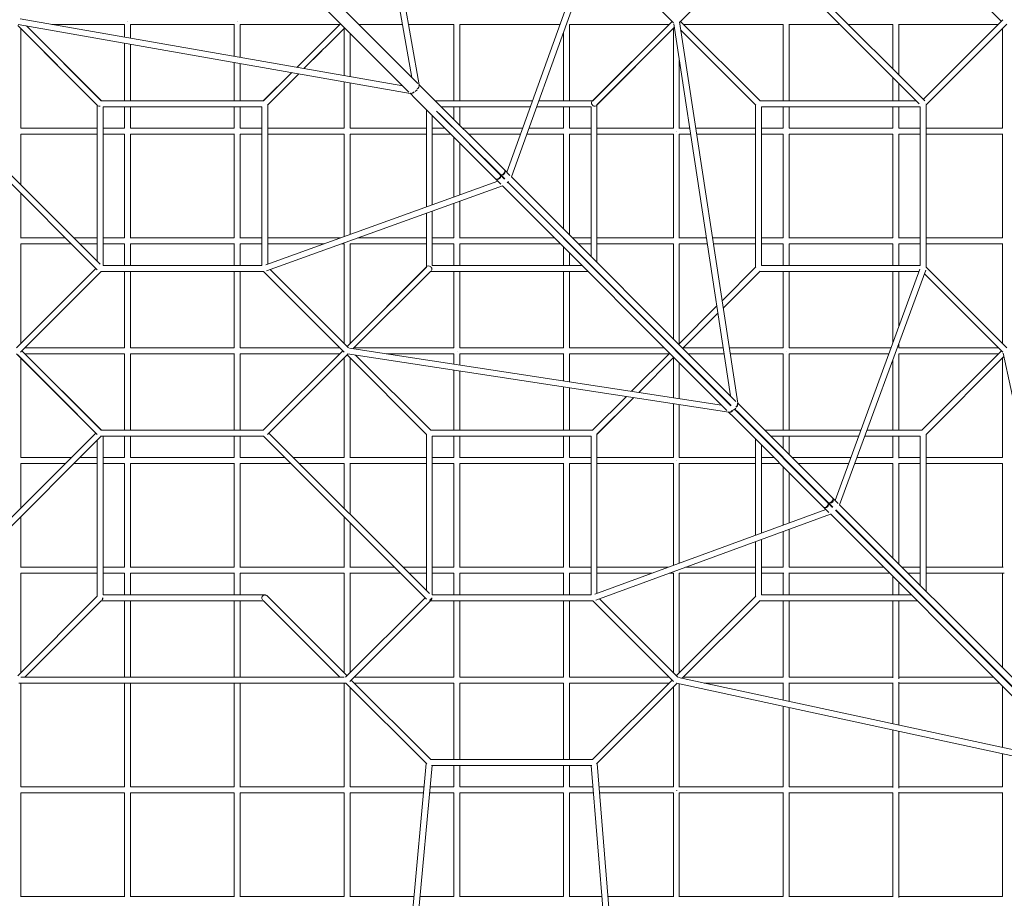
# Model space of a CAD drawing. Units: millimetres. Extents: x -13123 to 13123, y -13123 to 13123.
# Drawn here: x 617 to 4265, y -5078 to -1824 of the extents above; entities that cross this region are included whole.
import ezdxf

# ---------------------------------------------------------------- set-up
doc = ezdxf.new("R2010")
doc.units = ezdxf.units.MM
doc.header["$LTSCALE"] = 20
doc.layers.add('2d', color=230, linetype='Continuous')

msp = doc.modelspace()

# ---------------------------------------------------------------- linework, layer by layer
at = {"layer": '2d', "lineweight": 0}
for p, q in [((2069.7, -2037.8), (1820.4, -619.2)), ((2096.8, -2065.2), (1841.5, -611.8)), ((1412.4, -1379.9), (2092, -2060.1)), ((1380, -1412.4), (2058.8, -2091.7)), ((2732, -1528.6), (2422.1, -2389.1)), ((2754.3, -1531.6), (2439.3, -2406.2)), ((3366, -1520.4), (3970.2, -2124.6)), ((3034.4, -1830), (2749.5, -1545)), ((3039.6, -1835.2), (2749.5, -1545)), ((3061.7, -1833.8), (3360.2, -1535.4)), ((3061.7, -1833.8), (3355, -1540.6)), ((3355, -1540.6), (3949.4, -2135)), ((4254.4, -1830), (3957.2, -1532.8)), ((2036.6, -2069.4), (619.2, -1820.4)), ((904.6, -2140.2), (610, -1845.6)), ((805.6, -2041.1), (610, -1845.6)), ((2063.9, -2096.6), (611.8, -1841.5)), ((621, -2225.9), (621, -1856.6)), ((920.2, -2124.6), (642.4, -1846.9)), ((642.4, -1846.9), (919.6, -2124)), ((736.2, -1841), (1005.9, -1841)), ((1005.7, -1841), (1005.7, -1888.3)), ((1027.6, -1841), (1412.5, -1841)), ((1027.7, -1841), (1027.7, -1892.2)), ((1412.3, -1841), (1412.3, -1959.8)), ((1434.3, -1841), (1803.4, -1841)), ((1434.3, -1841), (1434.3, -1963.6)), ((1644, -2000.5), (1805.9, -1838.6)), ((1805.9, -1838.6), (1644, -2000.5)), ((1670.4, -2005.1), (1821.4, -1854.1)), ((1821.4, -1854.1), (1670.4, -2005.1)), ((1819, -1856.6), (1819, -2031.2)), ((1873, -1841), (2035.1, -1841)), ((2057.4, -1841), (2225.9, -1841)), ((2225.7, -1841), (2225.7, -2124)), ((2247.7, -1841), (2619.5, -1841)), ((2247.7, -1841), (2247.7, -2124)), ((2654.3, -1841), (3023.4, -1841)), ((2654.3, -1841), (2654.3, -2124)), ((2739.8, -2124.6), (3034.4, -1830)), ((2755.4, -2140.2), (3042.4, -1853.1)), ((2756, -2139.6), (3042.4, -1853.1)), ((3039, -1856.6), (3039, -2225.7)), ((3040.2, -1838.8), (3251.2, -3217.7)), ((3061.4, -1832), (3277.5, -3244.2)), ((3360.2, -2124.6), (3065.6, -1830)), ((3076.6, -1841), (3446.3, -1841)), ((3445.7, -1841), (3445.7, -2124)), ((3467.7, -1840.9), (3467.7, -2124)), ((3467.7, -1841), (3655.4, -1841)), ((3686.6, -1841), (3852.8, -1841)), ((3852.3, -1841), (3852.3, -2006.8)), ((3874.3, -1840.9), (3874.3, -2028.8)), ((3874.3, -1841), (4243.4, -1841)), ((3965, -2119.4), (4259.6, -1824.8)), ((3976, -2139.6), (4275.2, -1840.4)), ((4259, -1856.6), (4259, -2225.7)), ((1841, -1873.7), (1841, -2035.1)), ((2632.3, -1870.3), (2632.3, -2124)), ((3344.6, -2140.2), (3065.9, -1861.5)), ((1005.7, -1910.7), (1005.7, -2124)), ((1027.7, -1914.5), (1027.7, -2124)), ((2740.4, -2124), (2940.6, -1923.9)), ((1736.1, -1939.4), (1670.4, -2005.1)), ((770.3, -1974.7), (919.6, -2124)), ((1412.3, -1982.1), (1412.3, -2124)), ((1434.3, -1986), (1434.3, -2124)), ((2740.4, -2124), (2889.7, -1974.7)), ((3061, -1974.6), (3061, -2226.3)), ((1519.8, -2124.6), (1625, -2019.5)), ((1625, -2019.5), (1520.4, -2124)), ((1535.4, -2140.2), (1651.4, -2024.1)), ((1651.4, -2024.1), (1536, -2139.6)), ((1651.4, -2024.1), (1536, -2139.6)), ((3852.3, -2037.9), (3852.3, -2124)), ((1819, -2053.6), (1819, -2225.7)), ((1841, -2057.4), (1841, -2225.9)), ((2116, -2084.2), (2096.8, -2064.9)), ((3874.3, -2059.9), (3874.3, -2124)), ((2082.9, -2115.8), (2063.6, -2096.5)), ((2082.1, -2090.1), (2089.3, -2083.6)), ((2380.3, -2413.3), (2082.9, -2115.8)), ((2413.3, -2380.2), (2116, -2084.2)), ((300.4, -2146), (904.6, -2750.2)), ((320.6, -2135), (915, -2729.4)), ((904, -2718.4), (904, -2139.6)), ((1520.4, -2124), (919.6, -2124)), ((1514, -2146), (926, -2146)), ((926, -2734), (926, -2146)), ((926, -2440), (926, -2146)), ((1514, -2146), (926, -2146)), ((1005.7, -2146), (1005.7, -2225.7)), ((1027.7, -2146), (1027.7, -2225.8)), ((1412.3, -2146), (1412.3, -2225.7)), ((1434.3, -2146), (1434.3, -2225.8)), ((1514, -2734), (1514, -2146)), ((1536, -2729.3), (1536, -2139.6)), ((1536, -2729.3), (1536, -2139.6)), ((2156, -2124), (2517.6, -2124)), ((2178.1, -2146), (2509.7, -2146)), ((2225.7, -2146), (2225.7, -2193.4)), ((2247.7, -2146), (2247.7, -2215.3)), ((2533, -2146), (2734, -2146)), ((2541, -2124), (2740.4, -2124)), ((2632.3, -2146), (2632.3, -2225.7)), ((2654.3, -2146), (2654.3, -2226)), ((2734, -2700.8), (2734, -2146)), ((2734, -2700.8), (2734, -2146)), ((2756, -2722.8), (2756, -2139.6)), ((3344, -2740.4), (3344, -2139.6)), ((3359.6, -2124), (3938.4, -2124)), ((3366, -2146), (3954, -2146)), ((3366, -2734), (3366, -2146)), ((3445.7, -2146), (3445.7, -2225.7)), ((3467.7, -2146), (3467.7, -2226.2)), ((3852.3, -2146), (3852.3, -2225.7)), ((3874.3, -2146), (3874.3, -2226.1)), ((3954, -2734), (3954, -2146)), ((3976, -2741.3), (3976, -2138.7)), ((2124, -2156.9), (2124, -2517.6)), ((2146, -2178.9), (2146, -2509.7)), ((2397.1, -2396.5), (2162, -2162.5)), ((2396.5, -2397.1), (2171.3, -2171.7)), ((621, -2225.7), (904, -2225.7)), ((621, -2435.4), (621, -2247.7)), ((621, -2247.7), (904, -2247.7)), ((926, -2225.7), (1005.7, -2225.7)), ((926, -2247.7), (1005.8, -2247.7)), ((1005.7, -2247.7), (1005.7, -2632.4)), ((1027.6, -2247.7), (1412.5, -2247.7)), ((1027.7, -2225.7), (1412.3, -2225.7)), ((1027.7, -2247.7), (1027.7, -2632.5)), ((1412.3, -2247.7), (1412.3, -2632.4)), ((1434.3, -2225.7), (1514, -2225.7)), ((1434.3, -2247.7), (1514, -2247.7)), ((1434.3, -2247.7), (1434.3, -2632.5)), ((1536, -2225.7), (1819, -2225.7)), ((1536, -2247.7), (1819.1, -2247.7)), ((1819, -2247.7), (1819, -2627.4)), ((1841, -2225.7), (2124, -2225.7)), ((1841, -2247.7), (1841, -2619.5)), ((1841, -2247.7), (2124, -2247.7)), ((2146, -2225.7), (2192.7, -2225.7)), ((2146, -2247.7), (2214.7, -2247.7)), ((2225.7, -2258.6), (2225.7, -2481)), ((2258.1, -2225.7), (2481, -2225.7)), ((2280.2, -2247.7), (2473, -2247.7)), ((2496.4, -2247.7), (2632.7, -2247.7)), ((2504.4, -2225.7), (2632.3, -2225.7)), ((2632.3, -2247.7), (2632.3, -2599.2)), ((2654.3, -2225.7), (2734, -2225.7)), ((2654.3, -2247.7), (2734, -2247.7)), ((2654.3, -2247.7), (2654.3, -2621.2)), ((2756, -2225.7), (3039, -2225.7)), ((2756, -2247.7), (3039.4, -2247.7)), ((3039, -2247.7), (3039, -2632.3)), ((3061, -2225.7), (3099.4, -2225.7)), ((3061, -2247.6), (3061, -2632.9)), ((3061, -2247.7), (3102.8, -2247.7)), ((3121.7, -2225.7), (3344, -2225.7)), ((3125, -2247.7), (3344, -2247.7)), ((3366, -2225.7), (3445.7, -2225.7)), ((3366, -2247.7), (3446.2, -2247.7)), ((3445.7, -2247.7), (3445.7, -2632.3)), ((3467.7, -2225.7), (3852.4, -2225.7)), ((3467.7, -2247.6), (3467.7, -2632.8)), ((3467.7, -2247.7), (3852.8, -2247.7)), ((3852.3, -2247.7), (3852.3, -2632.3)), ((3874.3, -2225.7), (3954, -2225.7)), ((3874.3, -2247.6), (3874.3, -2632.7)), ((3874.3, -2247.7), (3954, -2247.7)), ((3976, -2225.7), (4259.1, -2225.7)), ((3976, -2247.7), (4259.4, -2247.7)), ((4259, -2247.7), (4259, -2632.3)), ((2247.7, -2280.6), (2247.7, -2473)), ((2413.7, -2414.3), (2396.5, -2397.1)), ((2414.3, -2413.7), (2397.1, -2396.5)), ((2433.4, -2400.4), (2413.3, -2380.3)), ((3271.1, -3237.6), (2439.2, -2406.1)), ((904, -2718.4), (904, -2440)), ((1528.6, -2732), (2389.1, -2422.1)), ((1531.6, -2754.3), (2406.2, -2439.3)), ((2400.4, -2433.4), (2380.3, -2413.3)), ((2406.1, -2439.2), (3237.6, -3271.1)), ((2410, -2410.5), (2410.5, -2410)), ((2423.4, -2428.2), (2428.2, -2423.4)), ((2425.5, -2426.1), (3252.6, -3253.6)), ((3253.6, -3252.6), (2426.1, -2425.5)), ((621, -2632.5), (621, -2466.6)), ((2225.7, -2504.4), (2225.7, -2632.3)), ((2247.7, -2496.4), (2247.7, -2632.7)), ((2124, -2541), (2124, -2740.4)), ((2146, -2533), (2146, -2734)), ((620.9, -2654.3), (808.8, -2654.3)), ((621, -2632.3), (786.8, -2632.3)), ((621, -3023.4), (621, -2654.3)), ((817.9, -2632.3), (904, -2632.3)), ((839.9, -2654.3), (904, -2654.3)), ((926, -2632.3), (1005.7, -2632.3)), ((926, -2654.3), (1005.8, -2654.3)), ((1005.7, -2654.3), (1005.7, -2734)), ((1027.6, -2654.3), (1412.5, -2654.3)), ((1027.7, -2632.3), (1412.3, -2632.3)), ((1027.7, -2654.3), (1027.7, -2734)), ((1412.3, -2654.3), (1412.3, -2734)), ((1434.3, -2632.3), (1514, -2632.3)), ((1434.3, -2654.3), (1514, -2654.3)), ((1434.3, -2654.3), (1434.3, -2734)), ((1536, -2632.3), (1805.4, -2632.3)), ((1536, -2654.3), (1744.3, -2654.3)), ((1809.2, -2654.3), (1819.1, -2654.3)), ((1819, -2654.3), (1819, -3023.4)), ((1841, -2654.3), (1841, -3023.4)), ((1841, -2654.3), (2124, -2654.3)), ((1870.3, -2632.3), (2124, -2632.3)), ((2146, -2632.3), (2225.7, -2632.3)), ((2146, -2654.3), (2226, -2654.3)), ((2225.7, -2654.3), (2225.7, -2734)), ((2247.7, -2632.3), (2599.2, -2632.3)), ((2247.7, -2654.3), (2621.2, -2654.3)), ((2247.7, -2654.3), (2247.7, -2734)), ((2631.7, -2632.3), (2632.3, -2632.3)), ((2632.3, -2631.7), (2632.3, -2632.3)), ((2654.3, -2654.3), (2655, -2654.3)), ((2654.3, -2654.3), (2654.3, -2655)), ((2665.5, -2632.3), (2734, -2632.3)), ((2687.5, -2654.3), (2734, -2654.3)), ((2756, -2632.3), (3039, -2632.3)), ((2756, -2654.3), (3039.4, -2654.3)), ((3039, -2654.3), (3039, -3005.6)), ((3061, -2632.3), (3161.6, -2632.3)), ((3061, -2654.3), (3061, -3023.4)), ((3061, -2654.3), (3165, -2654.3)), ((3183.9, -2632.3), (3344, -2632.3)), ((3187.2, -2654.3), (3344, -2654.3)), ((3366, -2632.3), (3445.7, -2632.3)), ((3366, -2654.3), (3446.1, -2654.3)), ((3445.7, -2654.3), (3445.7, -2734)), ((3467.7, -2632.3), (3852.4, -2632.3)), ((3467.7, -2654.3), (3852.7, -2654.3)), ((3467.7, -2654.3), (3467.7, -2734)), ((3852.3, -2654.3), (3852.3, -2734)), ((3874.3, -2632.3), (3954, -2632.3)), ((3874.3, -2654.3), (3874.3, -2734)), ((3874.3, -2654.3), (3954, -2654.3)), ((3976, -2632.3), (4259.1, -2632.3)), ((3976, -2654.3), (4259.3, -2654.3)), ((4259, -2654.3), (4259, -3023.4)), ((2632.3, -2665.5), (2632.3, -2734)), ((2654.3, -2687.5), (2654.3, -2734)), ((1514, -2734), (926, -2734)), ((2700.8, -2734), (2146, -2734)), ((2700.8, -2734), (2146, -2734)), ((2734, -2734), (2733.3, -2734)), ((2734, -2734), (2733.3, -2734)), ((2734, -2734), (2734, -2733.3)), ((2734, -2734), (2734, -2733.3)), ((3954, -2734), (3366, -2734)), ((604.8, -3039.6), (899.4, -2745)), ((620.4, -3055.2), (919.6, -2756)), ((919.6, -2756), (625.6, -3050)), ((1521.3, -2756), (918.7, -2756)), ((1005.7, -2756), (1005.7, -3039.1)), ((1027.7, -2756), (1027.7, -3039.1)), ((1412.3, -2756), (1412.3, -3039)), ((1434.3, -2756), (1434.3, -3039.1)), ((1819.6, -3055.2), (1520.4, -2756)), ((1835.2, -3039.6), (1545, -2749.5)), ((1830, -3034.4), (1545, -2749.5)), ((2124.6, -2739.8), (1830, -3034.4)), ((2140.2, -2755.4), (1853.1, -3042.4)), ((2139.6, -2756), (1853.1, -3042.4)), ((2124, -2740.4), (1923.9, -2940.6)), ((2124, -2740.4), (1974.7, -2889.7)), ((2722.8, -2756), (2139.6, -2756)), ((2225.7, -2756), (2225.7, -3039)), ((2247.7, -2756), (2247.7, -3039.4)), ((2632.3, -2756), (2632.3, -3039)), ((2654.3, -2756), (2654.3, -3039.4)), ((3219.5, -2865), (3344.6, -2739.8)), ((3223.6, -2892), (3360.2, -2755.4)), ((3223.6, -2892), (3359.6, -2756)), ((3949.2, -2756), (3359.6, -2756)), ((3445.7, -2756), (3445.7, -3039)), ((3467.7, -2756), (3467.7, -3039.4)), ((3952.1, -2748.3), (3638.1, -3604.4)), ((3974.3, -2751.6), (3655.2, -3621.5)), ((3852.3, -2756), (3852.3, -3020.2)), ((3874.3, -2756), (3874.3, -2960.2)), ((4259.6, -3055.2), (3969.4, -2765)), ((4275.2, -3039.6), (3976, -2740.4)), ((3058.9, -3025.5), (3200.2, -2884.3)), ((3074.5, -3041.1), (3204.3, -2911.3)), ((3074.5, -3041.1), (3204.3, -2911.3)), ((3874.3, -3024.1), (3874.3, -3039.3)), ((904.6, -3360.2), (605.4, -3061)), ((920.2, -3344.6), (625.6, -3050)), ((625.6, -3050), (919.6, -3344)), ((636.6, -3039), (1005.7, -3039)), ((636.6, -3061), (1005.9, -3061)), ((1005.7, -3061), (1005.7, -3344)), ((1027.5, -3061), (1412.6, -3061)), ((1027.7, -3039), (1412.3, -3039)), ((1027.7, -3061), (1027.7, -3344)), ((1412.3, -3061), (1412.3, -3344)), ((1434.2, -3061), (1803.4, -3061)), ((1434.3, -3039), (1803.4, -3039)), ((1434.3, -3061), (1434.3, -3344)), ((1814.4, -3050), (1519.8, -3344.6)), ((1833.8, -3061.7), (1535.4, -3360.2)), ((1833.8, -3061.7), (1540.6, -3355)), ((1832, -3061.4), (3244.2, -3277.5)), ((1838.8, -3040.2), (3217.7, -3251.2)), ((1856.6, -3039), (2225.7, -3039)), ((1974.6, -3061), (2226.3, -3061)), ((2225.7, -3061), (2225.7, -3099.4)), ((2247.6, -3061), (2632.9, -3061)), ((2247.7, -3039), (2632.3, -3039)), ((2247.7, -3061), (2247.7, -3102.8)), ((2632.3, -3061), (2632.3, -3161.6)), ((2654.3, -3039), (3005.6, -3039)), ((2654.3, -3061), (3023.4, -3061)), ((2654.3, -3061), (2654.3, -3165)), ((3025.5, -3058.9), (2884.3, -3200.2)), ((3076.6, -3039), (3223.8, -3039)), ((3094.4, -3061), (3227.2, -3061)), ((3246.1, -3039), (3445.7, -3039)), ((3249.5, -3061), (3446.1, -3061)), ((3445.7, -3061), (3445.7, -3344)), ((3467.7, -3039), (3845.4, -3039)), ((3467.7, -3061), (3837.4, -3061)), ((3467.7, -3061), (3467.7, -3344)), ((3874.3, -3039), (4243.4, -3039)), ((3874.3, -3061), (4243.4, -3061)), ((3874.3, -3061), (3874.3, -3344)), ((4254.4, -3050), (3959.8, -3344.6)), ((4582.4, -4548.2), (4260.6, -3058.5)), ((610, -3065.6), (831, -3286.5)), ((621, -3445.9), (621, -3076.6)), ((1819, -3076.6), (1819, -3445.8)), ((2124.6, -3360.2), (1830, -3065.6)), ((1841, -3076.6), (1841, -3446.3)), ((2140.2, -3344.6), (1861.5, -3065.9)), ((3041.1, -3074.5), (2911.3, -3204.3)), ((3041.1, -3074.5), (2911.3, -3204.3)), ((3039, -3076.6), (3039, -3223.8)), ((3061, -3094.4), (3061, -3227.2)), ((3852.3, -3084.1), (3852.3, -3344)), ((4263.5, -3072), (3975.4, -3360.2)), ((4259, -3076.6), (4259, -3445.9)), ((2225.7, -3121.7), (2225.7, -3344)), ((2247.7, -3125), (2247.7, -3344)), ((2632.3, -3183.9), (2632.3, -3344)), ((2654.3, -3187.2), (2654.3, -3344)), ((2865, -3219.5), (2739.8, -3344.6)), ((2892, -3223.6), (2755.4, -3360.2)), ((2892, -3223.6), (2756, -3359.6)), ((3039, -3246.1), (3039, -3445.7)), ((3296.6, -3263.1), (3277.4, -3243.9)), ((846.5, -3271), (919.6, -3344)), ((3061, -3249.5), (3061, -3446.1)), ((3263.1, -3296.6), (3243.9, -3277.4)), ((3251.3, -3250.3), (3250.3, -3251.3)), ((3255.8, -3273), (3256.6, -3273.9)), ((3270.4, -3262.4), (3262.4, -3270.4)), ((3279.3, -3280.3), (3265.9, -3266.9)), ((3280.3, -3279.3), (3266.9, -3265.9)), ((3273, -3255.8), (3273.9, -3256.6)), ((3279.3, -3280.3), (3611.8, -3612.9)), ((3612.9, -3611.8), (3280.3, -3279.3)), ((3629.2, -3595.5), (3296.6, -3263.1)), ((3263.1, -3296.6), (3595.5, -3629.2)), ((899.4, -3355), (305, -3949.4)), ((1520.4, -3344), (919.6, -3344)), ((1540.6, -3355), (2135, -3949.4)), ((2740.4, -3344), (2139.6, -3344)), ((3377.6, -3344), (3733.6, -3344)), ((3757, -3344), (3960.4, -3344)), ((919.6, -3366), (315.4, -3970.2)), ((904, -3960.4), (904, -3381.6)), ((1521.3, -3366), (918.7, -3366)), ((926, -3954), (926, -3366)), ((1005.7, -3366), (1005.7, -3445.8)), ((1027.7, -3366), (1027.7, -3446)), ((1412.3, -3366), (1412.3, -3445.8)), ((1434.3, -3366), (1434.3, -3446)), ((1520.4, -3366), (2124.6, -3970.2)), ((2124, -3359.6), (2124, -3938.4)), ((2146, -3366), (2146, -3954)), ((2734, -3366), (2146, -3366)), ((2225.7, -3366), (2225.7, -3445.7)), ((2247.7, -3366), (2247.7, -3446.2)), ((2632.3, -3366), (2632.3, -3445.7)), ((2654.3, -3366), (2654.3, -3446.1)), ((2734, -3954), (2734, -3366)), ((2756, -3949.2), (2756, -3359.6)), ((3344, -3377.6), (3344, -3733.6)), ((3399.6, -3366), (3725.5, -3366)), ((3445.7, -3366), (3445.7, -3412.1)), ((3467.7, -3366), (3467.7, -3434)), ((3748.9, -3366), (3954, -3366)), ((3852.3, -3366), (3852.3, -3446.4)), ((3874.3, -3366), (3874.3, -3448.2)), ((3954, -3920.1), (3954, -3366)), ((3976, -3942.1), (3976, -3359.6)), ((3366, -3399.6), (3366, -3725.5)), ((621, -3445.7), (808.8, -3445.7)), ((839.9, -3445.7), (904, -3445.7)), ((926, -3445.7), (1005.7, -3445.7)), ((1027.7, -3445.7), (1412.3, -3445.7)), ((1434.3, -3445.7), (1600.1, -3445.7)), ((1631.2, -3445.7), (1819, -3445.7)), ((1841, -3445.7), (2124, -3445.7)), ((2146, -3445.7), (2225.7, -3445.7)), ((2247.7, -3445.7), (2632.3, -3445.7)), ((2654.3, -3445.7), (2734, -3445.7)), ((2756, -3445.7), (3039, -3445.7)), ((3061, -3445.7), (3344, -3445.7)), ((3366, -3445.7), (3412.1, -3445.7)), ((3479.3, -3445.7), (3696.3, -3445.7)), ((3719.7, -3445.7), (3852.3, -3445.7)), ((3874.3, -3445.7), (3954, -3445.7)), ((3976, -3445.7), (4259, -3445.7)), ((620.9, -3467.7), (786.8, -3467.7)), ((621, -3633.4), (621, -3467.7)), ((817.9, -3467.7), (904, -3467.7)), ((926, -3467.7), (1006, -3467.7)), ((1005.7, -3467.7), (1005.7, -3852.2)), ((1027.6, -3467.7), (1412.7, -3467.7)), ((1027.7, -3467.7), (1027.7, -3852.6)), ((1412.3, -3467.7), (1412.3, -3852.3)), ((1434.2, -3467.7), (1622.1, -3467.7)), ((1434.3, -3467.7), (1434.3, -3852.7)), ((1653.2, -3467.7), (1819.4, -3467.7)), ((1819, -3467.7), (1819, -3633.4)), ((1840.9, -3467.7), (2124, -3467.7)), ((1841, -3467.7), (1841, -3655.4)), ((2146, -3467.7), (2226.2, -3467.7)), ((2225.7, -3467.7), (2225.7, -3852.4)), ((2247.6, -3467.7), (2632.8, -3467.7)), ((2247.7, -3467.7), (2247.7, -3852.8)), ((2632.3, -3467.7), (2632.3, -3852.4)), ((2654.3, -3467.7), (2734, -3467.7)), ((2654.3, -3467.7), (2654.3, -3852.7)), ((2756, -3467.7), (3039.4, -3467.7)), ((3039, -3467.7), (3039, -3845.4)), ((3061, -3467.7), (3061, -3837.4)), ((3061, -3467.7), (3344, -3467.7)), ((3366, -3467.7), (3434, -3467.7)), ((3445.7, -3479.3), (3445.7, -3696.3)), ((3467.7, -3501.3), (3467.7, -3688.2)), ((3501.3, -3467.7), (3688.2, -3467.7)), ((3711.7, -3467.7), (3852.3, -3467.7)), ((3852.3, -3467.6), (3852.3, -3818.5)), ((3874.3, -3466.8), (3874.3, -3840.5)), ((3874.3, -3467.7), (3954, -3467.7)), ((3976, -3467.7), (4259.1, -3467.7)), ((4259, -3467.7), (4259, -3852.3)), ((3649.4, -3615.6), (3629.2, -3595.5)), ((2748.3, -3952.1), (3604.4, -3638.1)), ((3615.6, -3649.4), (3595.5, -3629.2)), ((3629, -3630.2), (3611.8, -3612.9)), ((3630.2, -3629), (3612.9, -3611.8)), ((3625.2, -3626.4), (3626.4, -3625.2)), ((3639.3, -3643.4), (3643.4, -3639.3)), ((4585.2, -4586.9), (3640.7, -3641.9)), ((4586.9, -4585.2), (3641.9, -3640.7)), ((4604.9, -4570.7), (3654.7, -3621)), ((621, -3852.5), (621, -3664.6)), ((1819, -3664.6), (1819, -3852.5)), ((2751.6, -3974.3), (3621.5, -3655.2)), ((4570.7, -4604.9), (3621, -3654.7)), ((1841, -3686.6), (1841, -3852.8)), ((3445.7, -3719.7), (3445.7, -3852.3)), ((3467.7, -3711.7), (3467.7, -3852.3)), ((3344, -3757), (3344, -3960.4)), ((3366, -3748.9), (3366, -3954)), ((621, -3851.8), (904, -3851.9)), ((926, -3851.9), (1005.7, -3852)), ((1027.7, -3852), (1412.3, -3852.1)), ((1434.3, -3852.2), (1819, -3852.3)), ((1841, -3852.3), (2006.8, -3852.3)), ((2037.9, -3852.3), (2124, -3852.3)), ((2146, -3852.3), (2225.7, -3852.3)), ((2247.7, -3852.3), (2632.3, -3852.3)), ((2654.3, -3852.3), (2734, -3852.3)), ((2756, -3852.3), (3020.2, -3852.3)), ((3084.1, -3852.3), (3344, -3852.3)), ((3366, -3852.3), (3446.4, -3852.3)), ((3467.6, -3852.3), (3818.5, -3852.3)), ((3851, -3852.3), (3852.3, -3852.3)), ((3852.3, -3851), (3852.3, -3852.3)), ((3886.2, -3852.3), (3954, -3852.3)), ((3976, -3852.3), (4261.4, -3852.3)), ((621, -4243.4), (621, -3873.8)), ((621, -3873.8), (904, -3873.9)), ((926, -3873.9), (1005.8, -3874)), ((1005.7, -3874), (1005.7, -3954)), ((1027.7, -3874), (1412.6, -3874.1)), ((1027.7, -3874), (1027.7, -3954)), ((1412.3, -3874.1), (1412.3, -3954)), ((1434.3, -3874.2), (1819.5, -3874.3)), ((1434.3, -3874.2), (1434.3, -3954)), ((1819, -3874.3), (1819, -4243.4)), ((1840.9, -3874.3), (2028.8, -3874.3)), ((1841, -3874.3), (1841, -4243.4)), ((2059.9, -3874.3), (2124, -3874.3)), ((2146, -3874.3), (2226.1, -3874.3)), ((2225.7, -3874.3), (2225.7, -3954)), ((2247.6, -3874.3), (2632.7, -3874.3)), ((2247.7, -3874.3), (2247.7, -3954)), ((2632.3, -3874.3), (2632.3, -3954)), ((2654.3, -3874.3), (2734, -3874.3)), ((2654.3, -3874.3), (2654.3, -3954)), ((2756, -3874.3), (2960.2, -3874.3)), ((3024.1, -3874.3), (3039.3, -3874.3)), ((3039, -3874.3), (3039, -4243.4)), ((3061, -3874.3), (3061, -4243.4)), ((3061, -3874.3), (3344, -3874.3)), ((3366, -3874.3), (3448.2, -3874.3)), ((3445.7, -3874.3), (3445.7, -3954)), ((3466.8, -3874.3), (3840.5, -3874.3)), ((3467.7, -3874.3), (3467.7, -3954)), ((3852.3, -3886.2), (3852.3, -3954)), ((3874.3, -3874.3), (3874.3, -3875.7)), ((3874.3, -3874.3), (3875.7, -3874.3)), ((3908.2, -3874.3), (3954, -3874.3)), ((3976, -3874.3), (4265.1, -3874.3)), ((4259, -3874.3), (4259, -4225)), ((3874.3, -3908.2), (3874.3, -3954)), ((610, -4254.4), (904.6, -3959.8)), ((636.6, -4259), (920.2, -3975.4)), ((919.6, -3976), (636.6, -4259)), ((1520.4, -3976), (919.6, -3976)), ((1525, -3954), (926, -3954)), ((1005.7, -3976), (1005.7, -4259)), ((1027.7, -3976), (1027.7, -4259)), ((1412.3, -3976), (1412.3, -4259)), ((1434.3, -3976), (1434.3, -4259)), ((1803.4, -4259), (1519.8, -3975.4)), ((1830, -4254.4), (1532.8, -3957.2)), ((2119.4, -3965), (1824.8, -4259.6)), ((2139.6, -3976), (1840.4, -4275.2)), ((2741.3, -3976), (2138.7, -3976)), ((2734, -3954), (2146, -3954)), ((2225.7, -3976), (2225.7, -4259.1)), ((2247.7, -3976), (2247.7, -4259.4)), ((2632.3, -3976), (2632.3, -4259.1)), ((2654.3, -3976), (2654.3, -4259.3)), ((3039.6, -4275.2), (2740.4, -3976)), ((3055.2, -4259.6), (2765, -3969.4)), ((3050, -4254.4), (3344.6, -3959.8)), ((3072, -4263.5), (3360.2, -3975.4)), ((3942.1, -3976), (3359.6, -3976)), ((3920.1, -3954), (3366, -3954)), ((3445.7, -3976), (3445.7, -4259)), ((3467.7, -3976), (3467.7, -4259.1)), ((3852.3, -3976), (3852.3, -4261.4)), ((3874.3, -3976), (3874.3, -4265.1)), ((3954, -3954), (3952.6, -3954)), ((3954, -3954), (3954, -3952.6)), ((1819, -4259), (621, -4259)), ((1856.6, -4259), (2225.7, -4259)), ((2247.7, -4259), (2632.3, -4259)), ((2654.3, -4259), (3023.4, -4259)), ((4548.2, -4582.4), (3058.5, -4260.6)), ((3076.6, -4259), (3445.9, -4259)), ((3467.7, -4259), (3852.3, -4259)), ((3874.3, -4259), (4225, -4259)), ((1826.3, -4281), (613.7, -4281)), ((621, -4666), (621, -4281)), ((1005.7, -4281), (1005.7, -4665.7)), ((1027.7, -4281), (1027.7, -4666.1)), ((1412.3, -4281), (1412.3, -4665.7)), ((1434.3, -4281), (1434.3, -4666.2)), ((1819, -4281), (1819, -4665.7)), ((1825.4, -4281), (2125.3, -4580.9)), ((1841, -4296.6), (1841, -4666.1)), ((1845.6, -4270), (2140.2, -4564.6)), ((1856.6, -4281), (2225.9, -4281)), ((2225.7, -4281), (2225.7, -4564)), ((2247.6, -4281), (2632.6, -4281)), ((2247.7, -4281), (2247.7, -4564)), ((2632.3, -4281), (2632.3, -4564)), ((2654.3, -4281), (3023.4, -4281)), ((2654.3, -4281), (2654.3, -4564)), ((3034.4, -4270), (2739.8, -4564.6)), ((3053.5, -4282), (2754.7, -4580.9)), ((3039, -4296.6), (3039, -4665.7)), ((4577, -4611.2), (3051.2, -4281.5)), ((3061, -4283.6), (3061, -4666.2)), ((3153, -4281), (3447.2, -4281)), ((3445.7, -4281), (3445.7, -4344.2)), ((3467.4, -4281), (3852.3, -4281)), ((3467.7, -4281), (3467.7, -4349)), ((3852.3, -4280.2), (3852.3, -4432.1)), ((3874.3, -4277.6), (3874.3, -4436.8)), ((3874.3, -4281), (4246.9, -4281)), ((4259, -4293.1), (4259, -4519.9)), ((3445.7, -4366.7), (3445.7, -4665.7)), ((3467.7, -4371.5), (3467.7, -4665.8)), ((3852.3, -4454.6), (3852.3, -4667.6)), ((3874.3, -4459.3), (3874.3, -4670.5)), ((4259, -4542.4), (4259, -4665.7)), ((1964, -6305.6), (2123.6, -4579.1)), ((1985.6, -6311.3), (2145, -4586)), ((2623, -4564), (2139.6, -4564)), ((2623, -4586), (2143.1, -4586)), ((2225.7, -4586), (2225.7, -4665.7)), ((2247.7, -4586), (2247.7, -4666)), ((2740.4, -4564), (2623, -4564)), ((2736.7, -4586), (2623, -4586)), ((2632.3, -4586), (2632.3, -4665.7)), ((2654.3, -4586), (2654.3, -4665.9)), ((2894, -6550.1), (2734.9, -4586)), ((2916.5, -6554.7), (2756.4, -4579.2)), ((621, -4665.7), (1005.7, -4665.6)), ((1027.7, -4665.6), (1412.3, -4665.5)), ((1434.3, -4665.5), (1819, -4665.5)), ((1841, -4665.5), (2115.6, -4665.5)), ((2137.7, -4665.5), (2225.7, -4665.5)), ((2247.7, -4665.5), (2632.3, -4665.6)), ((2654.3, -4665.6), (2741.3, -4665.6)), ((2763.4, -4665.6), (3039, -4665.7)), ((3061, -4665.7), (3445.8, -4665.7)), ((3467.7, -4665.7), (3852.3, -4665.7)), ((3874.3, -4665.7), (4259, -4665.7)), ((621, -4687.7), (1005.8, -4687.6)), ((621, -5072.6), (621, -4687.7)), ((1005.7, -4687.6), (1005.7, -5072.4)), ((1027.7, -4687.6), (1412.4, -4687.5)), ((1027.7, -4687.6), (1027.7, -5072.7)), ((1412.3, -4687.5), (1412.3, -5072.4)), ((1434.3, -4687.5), (1819, -4687.5)), ((1434.3, -4687.5), (1434.3, -5072.6)), ((1819, -4687.5), (1819, -5072.3)), ((1841, -4687.4), (1841, -5072.5)), ((1841, -4687.5), (2113.6, -4687.5)), ((2135.6, -4687.5), (2225.8, -4687.5)), ((2225.7, -4687.5), (2225.7, -5072.3)), ((2247.7, -4687.5), (2632.5, -4687.6)), ((2247.7, -4687.5), (2247.7, -5072.4)), ((2632.3, -4687.6), (2632.3, -5072.3)), ((2654.3, -4687.6), (2743.1, -4687.6)), ((2654.3, -4687.6), (2654.3, -5072.5)), ((2765.2, -4687.6), (3039.3, -4687.7)), ((3039, -4687.7), (3039, -5072.4)), ((3061, -4687.7), (3061, -5072.8)), ((3061, -4687.7), (3446.8, -4687.7)), ((3445.7, -4687.7), (3445.7, -5072.3)), ((3467.5, -4687.7), (3852.3, -4687.7)), ((3467.7, -4687.7), (3467.7, -5072.5)), ((3852.3, -4687.2), (3852.3, -5073.3)), ((3874.3, -4685.2), (3874.3, -5075.3)), ((3874.3, -4687.7), (4259.5, -4687.7)), ((4259, -4687.7), (4259, -5072.3)), ((621, -5072.3), (1005.7, -5072.3)), ((1027.7, -5072.3), (1412.3, -5072.3)), ((1434.3, -5072.3), (1819, -5072.3)), ((1841, -5072.3), (2078, -5072.3)), ((2100.1, -5072.3), (2225.7, -5072.3)), ((2247.7, -5072.3), (2632.3, -5072.3)), ((2654.3, -5072.3), (2774.3, -5072.3)), ((2796.3, -5072.3), (3039, -5072.3)), ((3061, -5072.3), (3445.8, -5072.3)), ((3467.7, -5072.3), (3852.3, -5072.3)), ((3874.3, -5072.3), (4259.1, -5072.3))]:
    msp.add_line(p, q, dxfattribs=at)
at = {"layer": '2d', "lineweight": 0, "extrusion": (0, 0, -1)}
for centre, major_axis, ratio, start_param, end_param in [((1016.7, -1830), (-11, 0), 0.059838, -1.628462, -1.627554), ((1016.7, -1830), (-11, 0), 0.127369, -1.628098, -1.627192), ((1423.3, -1830), (-11, 0), 0.116684, -1.628748, -1.626692), ((1423.3, -1830), (-11, 0), 0.05856, -1.628666, -1.627359), ((2086.7, -2071.1), (8.14, 8.13), 0.815871, 0.291018, 1.91518), ((2069.8, -2086.4), (-8.13, -8.13), 0.816254, -1.818222, -0.291747), ((2745, -2135), (7.78, -7.78), 0.707107, 0, 0.955317), ((3965, -2135), (-7.78, -7.78), 0.707107, -2.193827, -2.178721), ((3050, -2236.7), (0, -11), 0.116684, -1.435609, -1.430945), ((3050, -2236.7), (0, -11), 0.198176, -1.437101, -1.43301), ((2386.3, -2386.1), (-7.78, -7.78), 0.735084, -1.592741, -1.526044), ((2135, -2745), (7.78, -7.78), 0.707107, -0.955317, 0), ((2236.7, -3050), (-11, 0), 0.116684, -1.710648, -1.705983), ((2236.7, -3050), (-11, 0), 0.198176, -1.708582, -1.704492), ((3456.7, -3050), (-11, 0), 0.111325, -1.720707, -1.712059), ((3456.7, -3050), (-11, 0), 0.153128, -1.719994, -1.71116), ((3863.3, -3050), (-11, 0), 0.084397, -1.719925, -1.713605), ((3863.3, -3050), (-11, 0), 0.150642, -1.719001, -1.712264), ((3250, -3267.2), (-8.13, -8.13), 0.71024, -1.86695, -0.320561), ((3050, -3456.7), (0, -11), 0.111325, -1.429534, -1.420886), ((3050, -3456.7), (0, -11), 0.153128, -1.430433, -1.421599), ((3603.6, -3621.1), (8.13, 8.13), 0.627827, 0, 3.141421), ((3050, -3863.3), (0, -11), 0.084397, -1.427987, -1.421668), ((3050, -3863.3), (0, -11), 0.150642, -1.429329, -1.422592), ((915, -3965), (7.78, -7.78), 0.903998, -0.835777, 0), ((915, -3965), (7.78, -7.78), 0.707107, -0.955317, 0), ((1525, -3965), (-7.78, -7.78), 0.92131, 0, 3.141593), ((1525, -3965), (7.78, 7.78), 0.707107, -0.955317, 0), ((2135, -3965), (-7.78, -7.78), 0.707107, -2.186289, -0.947765), ((2135, -3965), (7.78, -7.78), 0.707107, 0, 0.955298), ((2135, -3965), (7.78, -7.78), 0.707107, -0.95531, 0), ((3050, -4676.7), (0, -11), 0.062311, -1.415006, -1.40389), ((3050, -4676.7), (0, -11), 0.155614, -1.416565, -1.405565)]:
    msp.add_ellipse(centre, major_axis=major_axis, ratio=ratio, start_param=start_param, end_param=end_param, dxfattribs=at)
at = {"layer": '2d', "lineweight": 0}
for centre, major_axis, ratio, start_param, end_param in [((2086.7, -2071.1), (8.13, 8.13), 0.857492, -1.916391, -0.287421), ((2086.7, -2071.1), (7.4, -8.14), 0.018027, -0.548368, -0.53978), ((2069.8, -2086.4), (-8.13, -8.13), 0.857492, 0.287769, 1.817476), ((2069.8, -2086.4), (7.4, -8.14), 0.018027, -0.547595, -0.539789), ((915, -2135), (-7.78, -7.78), 0.707107, 0, 0.955317), ((915, -2135), (-7.78, -7.78), 0.707107, 0, 0.955317), ((2745, -2135), (-7.78, 7.78), 0.707107, 0, 3.141593), ((2388.4, -2405.2), (-8.13, -8.13), 0.698746, 0.000243, 3.141593), ((2388.4, -2405.2), (-8.13, -8.13), 0.857494, 0.000337, 3.141732), ((2386.3, -2386.1), (7.78, 7.78), 0.698537, -1.615428, -1.548816), ((2405.2, -2388.4), (-8.11, -8.15), 0.700013, 0.004281, 3.141593), ((2405.2, -2388.4), (-8.13, -8.13), 0.857494, 0.005942, 3.143134), ((2135, -2745), (7.78, -7.78), 0.707107, 0, 3.141593), ((3267.2, -3250), (8.13, 8.13), 0.71024, -1.86695, -0.320561), ((3267.2, -3250), (8.13, 8.13), 0.857493, -1.866762, -0.302958), ((3250, -3267.2), (-8.13, -8.13), 0.857493, 0.303302, 1.867082), ((3250, -3267.2), (-1.7, -10.9), 0.317287, -0.367094, -0.312056), ((3271.3, -3271.1), (7.78, 7.78), 0.628722, -1.64714, -1.51886), ((3267.2, -3250), (10.9, 1.7), 0.317287, 0.311896, 0.367094), ((915, -3355), (7.78, 7.78), 0.707107, -2.192059, -2.180487), ((3603.6, -3603.4), (7.78, 7.78), 0.628722, -1.658365, -1.506223), ((3603.6, -3603.4), (7.78, 7.78), 0.753381, -1.658398, -1.506186), ((3621.1, -3603.6), (-8.13, -8.13), 0.627827, 0.000457, 3.141593), ((3621.1, -3603.6), (-8.13, -8.13), 0.857492, 0.000692, 3.14195), ((3603.6, -3621.1), (-8.13, -8.13), 0.857492, 0.00026, 3.141727)]:
    msp.add_ellipse(centre, major_axis=major_axis, ratio=ratio, start_param=start_param, end_param=end_param, dxfattribs=at)

doc.saveas('drawing.dxf')
